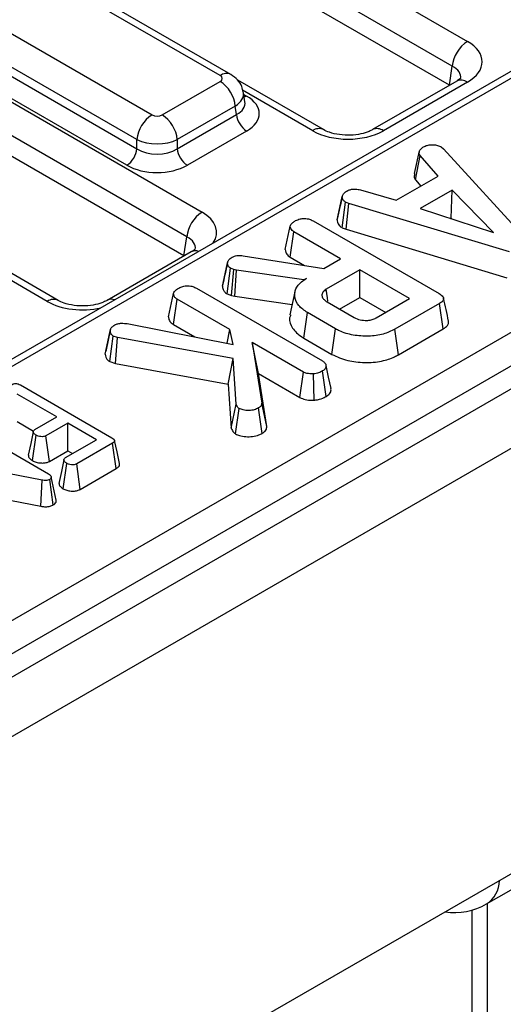
# Model space of a CAD drawing. Units: millimetres. Extents: x -1321 to 6636, y -324 to 3696.
# Drawn here: x 3479 to 3546, y 1809 to 1946 of the extents above; entities that cross this region are included whole.
import ezdxf

# ---------------------------------------------------------------- set-up
doc = ezdxf.new("R2010")
doc.units = ezdxf.units.MM
doc.header["$LTSCALE"] = 10

msp = doc.modelspace()

# ---------------------------------------------------------------- linework, layer by layer
at = {"color": 7, "linetype": 'Continuous', "lineweight": 25}
for p, q in [((3931.10205, 2116.19112), (3224.70238, 1708.39527)), ((3229.77205, 1703.0434), (3936.17173, 2110.83926)), ((3745.79312, 2053.60395), (3332.9082, 1815.25057)), ((3936.17173, 2051.39508), (3229.77205, 1643.59923)), ((3362.26315, 1795.71382), (3780.87802, 2037.37504)), ((3782.99127, 2033.91896), (3364.3764, 1792.25775)), ((3425.21967, 2010.23461), (3541.30526, 1943.21982)), ((3539.19201, 1939.76375), (3423.10642, 2006.77854)), ((3538.78848, 1937.10063), (3423.02551, 2003.92916)), ((3506.78535, 1938.45395), (3399.68712, 2000.28044)), ((3508.28522, 1938.60248), (3401.187, 2000.42896)), ((3390.17502, 1994.78922), (3497.27324, 1932.96273)), ((3495.15999, 1929.50665), (3388.06177, 1991.33314)), ((3387.88412, 1990.16077), (3495.15999, 1928.23173)), ((3386.04595, 1987.62011), (3504.25287, 1919.38071)), ((3493.75116, 1925.92768), (3386.47529, 1987.85672)), ((3502.13962, 1915.92463), (3383.9327, 1984.16403)), ((3501.73608, 1913.26151), (3383.8518, 1981.31466)), ((3538.78848, 1937.10063), (3539.19201, 1939.76375)), ((3498.68207, 1932.96273), (3506.78535, 1937.64065)), ((3521.20455, 1930.89859), (3509.24407, 1937.80322)), ((3539.80538, 1937.67524), (3528.06662, 1930.89859)), ((3541.30526, 1937.52671), (3529.56649, 1930.75007)), ((3510.23954, 1934.78107), (3510.04014, 1936.09706)), ((3508.89859, 1934.18458), (3500.79532, 1929.50665)), ((3509.07624, 1933.0122), (3508.89859, 1934.18458)), ((3500.79532, 1928.23173), (3509.07624, 1933.0122)), ((3510.48507, 1930.70815), (3502.20415, 1925.92768)), ((3495.15999, 1928.23173), (3495.15999, 1929.50665)), ((3500.79532, 1929.50665), (3500.79532, 1928.23173)), ((3533.9263, 1924.75383), (3534.62179, 1927.94176)), ((3537.62759, 1928.49442), (3537.95367, 1928.22412)), ((3537.95367, 1928.22412), (3549.98524, 1915.05678)), ((3534.03952, 1923.86765), (3534.68868, 1927.29498)), ((3537.20536, 1924.41824), (3534.68868, 1927.29498)), ((3531.34426, 1921.0347), (3537.20536, 1924.41824)), ((3534.03952, 1923.86765), (3534.78181, 1923.01916)), ((3526.36525, 1922.48513), (3531.34426, 1921.0347)), ((3539.17439, 1922.46583), (3534.69286, 1919.87869)), ((3539.01609, 1918.53246), (3539.17439, 1922.46583)), ((3544.96024, 1916.53859), (3539.17439, 1922.46583)), ((3523.12114, 1918.3073), (3523.82766, 1921.55599)), ((3523.83745, 1921.60376), (3523.57423, 1920.39048)), ((3523.80159, 1917.20891), (3524.2708, 1920.78371)), ((3524.72648, 1920.60753), (3524.2708, 1920.78371)), ((3524.36551, 1916.99088), (3524.72648, 1920.60753)), ((3547.1592, 1913.82114), (3524.72648, 1920.60753)), ((3534.69286, 1919.87869), (3544.96024, 1916.53859)), ((3538.94944, 1918.49398), (3539.01609, 1918.53246)), ((3539.01609, 1918.53246), (3539.10215, 1918.4443)), ((3515.87249, 1914.1604), (3516.5803, 1917.41078)), ((3519.76586, 1918.16375), (3537.34081, 1908.01795)), ((3523.80159, 1917.20891), (3524.36551, 1916.99088)), ((3524.36551, 1916.99088), (3546.82516, 1910.19635)), ((3501.73608, 1913.26151), (3502.13962, 1915.92463)), ((3516.56957, 1913.07784), (3517.08196, 1916.62403)), ((3523.60359, 1912.85917), (3517.08196, 1916.62403)), ((3484.15215, 1907.05947), (3470.07036, 1915.18872)), ((3502.75299, 1913.83612), (3491.01422, 1907.05947)), ((3509.9876, 1913.29116), (3521.25831, 1911.50527)), ((3516.56957, 1913.07784), (3518.55035, 1911.93436)), ((3521.25831, 1911.50527), (3523.60359, 1912.85917)), ((3507.09806, 1909.03233), (3507.80537, 1912.2872)), ((3507.82101, 1912.36647), (3507.47539, 1910.76856)), ((3507.76289, 1907.96296), (3508.22342, 1911.54388)), ((3508.71672, 1911.37012), (3508.22342, 1911.54388)), ((3508.38052, 1907.74541), (3508.71672, 1911.37012)), ((3509.06789, 1911.27359), (3508.71672, 1911.37012)), ((3526.27913, 1911.31461), (3521.59693, 1908.61164)), ((3533.23553, 1907.29877), (3526.27913, 1911.31461)), ((3526.27913, 1907.47263), (3526.27913, 1911.31461)), ((3508.82786, 1907.62243), (3509.06789, 1911.27359)), ((3518.48662, 1909.90521), (3509.06789, 1911.27359)), ((3518.84614, 1910.11276), (3518.48662, 1909.90521)), ((3503.47183, 1908.75741), (3521.07604, 1898.59471)), ((3518.48866, 1909.87008), (3518.48662, 1909.90521)), ((3499.57846, 1904.75405), (3500.28626, 1908.00444)), ((3500.27554, 1903.67149), (3500.78793, 1907.21768)), ((3508.14984, 1902.96774), (3500.78793, 1907.21768)), ((3507.76289, 1907.96296), (3508.38052, 1907.74541)), ((3508.38052, 1907.74541), (3508.82786, 1907.62243)), ((3508.82786, 1907.62243), (3516.83357, 1906.45934)), ((3517.22666, 1908.26558), (3516.52631, 1905.04755)), ((3523.453, 1905.84114), (3526.27913, 1907.47263)), ((3526.27913, 1907.47263), (3529.90791, 1905.37778)), ((3528.55334, 1904.5958), (3533.23553, 1907.29877)), ((3521.73071, 1906.8354), (3525.47647, 1904.67302)), ((3537.4286, 1906.63027), (3531.18289, 1903.02469)), ((3537.93757, 1903.0821), (3537.4286, 1906.63027)), ((3518.46316, 1901.79063), (3518.96738, 1905.34153)), ((3522.88872, 1903.07779), (3518.96738, 1905.34153)), ((3493.78972, 1903.81), (3508.6097, 1900.89707)), ((3500.27554, 1903.67149), (3503.26006, 1901.94856)), ((3522.39526, 1899.52067), (3522.88872, 1903.07779)), ((3531.67445, 1899.46648), (3537.93757, 1903.0821)), ((3490.73887, 1899.5537), (3491.44444, 1902.82294)), ((3491.38061, 1898.49893), (3491.84577, 1902.07962)), ((3492.47285, 1901.86724), (3491.84577, 1902.07962)), ((3492.18428, 1898.22675), (3492.47285, 1901.86724)), ((3508.58044, 1898.92052), (3492.47285, 1901.86724)), ((3507.78055, 1901.06004), (3508.14984, 1902.96774)), ((3508.6097, 1900.89707), (3508.14984, 1902.96774)), ((3518.46316, 1901.79063), (3522.39526, 1899.52067)), ((3531.67445, 1899.46648), (3531.18289, 1903.02469)), ((3511.25179, 1901.17702), (3512.60211, 1892.69885)), ((3518.40886, 1897.04533), (3511.25179, 1901.17702)), ((3512.13279, 1896.82645), (3511.25179, 1901.17702)), ((3491.38061, 1898.49893), (3492.18428, 1898.22675)), ((3492.18428, 1898.22675), (3507.89572, 1895.3525)), ((3507.89572, 1895.3525), (3508.58044, 1898.92052)), ((3509.02775, 1892.54199), (3508.58044, 1898.92052)), ((3513.30891, 1889.44195), (3512.13279, 1896.82645)), ((3512.13279, 1896.82645), (3517.92567, 1893.48229)), ((3517.92567, 1893.48229), (3518.40886, 1897.04533)), ((3519.88876, 1893.11692), (3519.81352, 1896.78951)), ((3521.59154, 1893.64543), (3521.08858, 1897.19737)), ((3478.89999, 1895.24192), (3491.66852, 1887.87081)), ((3507.89572, 1895.3525), (3508.32571, 1889.22099)), ((3483.96739, 1890.77202), (3478.4252, 1893.97146)), ((3508.32571, 1889.22099), (3509.02775, 1892.54199)), ((3513.30891, 1889.44195), (3512.60211, 1892.69885)), ((3480.92754, 1889.01716), (3483.96739, 1890.77202)), ((3508.93798, 1888.39711), (3509.44999, 1891.94588)), ((3512.64698, 1888.48166), (3512.14643, 1892.03518)), ((3470.15073, 1890.14282), (3482.80878, 1882.83549)), ((3478.4252, 1890.12948), (3480.71545, 1888.80734)), ((3485.49627, 1889.88942), (3482.45642, 1888.13455)), ((3489.50957, 1887.57258), (3485.49627, 1889.88942)), ((3485.49627, 1886.04744), (3485.49627, 1889.88942)), ((3480.57661, 1884.67652), (3481.08581, 1888.22592)), ((3482.93743, 1884.57025), (3482.45642, 1888.13455)), ((3485.21259, 1885.09199), (3489.50957, 1887.57258)), ((3491.75213, 1887.10198), (3486.75341, 1884.21628)), ((3492.26186, 1883.55426), (3491.75213, 1887.10198)), ((3482.93743, 1884.57025), (3485.49627, 1886.04744)), ((3485.49627, 1886.04744), (3486.18196, 1885.65159)), ((3481.9458, 1881.95805), (3466.57638, 1884.92477)), ((3484.85653, 1880.74747), (3485.36488, 1884.2973)), ((3487.23592, 1880.65284), (3486.75341, 1884.21628)), ((3487.23592, 1880.65284), (3492.26186, 1883.55426)), ((3481.74179, 1878.30195), (3481.9458, 1881.95805)), ((3483.48178, 1878.48446), (3482.99093, 1882.04425)), ((3483.90508, 1879.1755), (3483.20295, 1882.40108)), ((3476.19353, 1879.37291), (3481.74179, 1878.30195)), ((3543.98446, 1822.75854), (3582.87533, 1845.20976))]:
    msp.add_line(p, q, dxfattribs=at)
at = {"color": 8, "linetype": 'Continuous', "lineweight": 25}
for p, q in [((3694.86692, 2023.1905), (3334.40808, 1815.10204)), ((3519.70467, 1930.75007), (3509.92095, 1936.39809)), ((3510.08202, 1935.82064), (3510.48507, 1935.58796)), ((3482.65227, 1906.91095), (3470.74724, 1913.78358)), ((3544.08102, 1822.81428), (3544.08102, 1679.6947)), ((3541.9597, 1679.6947), (3541.9597, 1821.89994))]:
    msp.add_line(p, q, dxfattribs=at)
at = {"color": 8, "linetype": 'Continuous', "lineweight": 25, "flags": 128}
msp.add_lwpolyline([(3510.48507, 1935.58796), (3510.22432, 1935.46543), (3510.13998, 1935.43811)], dxfattribs=at)
at = {"color": 7, "linetype": 'Continuous', "lineweight": 25, "flags": 128}
for points in [[(3521.83644, 1906.95645), (3521.76867, 1907.42475), (3521.59693, 1908.61164)], [(3491.49407, 1903.08899), (3491.15376, 1901.50932), (3490.81345, 1899.92964)], [(3522.26562, 1894.72949), (3521.91362, 1896.35014), (3521.56161, 1897.97079)], [(3480.69779, 1888.70749), (3480.34528, 1887.06853), (3479.99278, 1885.42955)], [(3492.74109, 1884.28065), (3492.39113, 1885.88862), (3492.04116, 1887.49661)], [(3484.97972, 1884.77957), (3484.62721, 1883.14071), (3484.27469, 1881.50185)]]:
    msp.add_lwpolyline(points, dxfattribs=at)
at = {"color": 7, "linetype": 'Continuous', "lineweight": 25}
for centre, radius, start, end in [((3543.83042, 1939.30167), 4.66137, 122.8008629, 174.3110006), ((3504.26019, 1933.7225), 4.66137, 5.6889994, 57.1991371), ((3499.7984, 1929.04458), 4.66137, 122.8008629, 174.3110006), ((3496.15691, 1929.04458), 4.66137, 5.6889994, 57.1991371), ((3512.16851, 1933.32025), 3.10758, 185.6889994, 237.1991371), ((3492.06772, 1928.53978), 3.10758, 302.8008629, 354.3110006), ((3503.88759, 1928.53978), 3.10758, 185.6889994, 237.1991371), ((3506.77803, 1915.46256), 4.66137, 122.8008629, 174.3110006), ((3539.48482, 1830.55297), 9, 261.7413777, 299.9973117)]:
    msp.add_arc(centre, radius, start, end, dxfattribs=at)
at = {"color": 8, "linetype": 'Continuous', "lineweight": 25}
for centre, radius, start, end in [((3507.65761, 1937.29228), 1.4527, 64.3693188, 126.9015759), ((3540.4329, 1936.36473), 1.453, 53.1027165, 115.5868251), ((3520.57714, 1929.58772), 1.45336, 64.4641141, 126.892294), ((3528.69323, 1929.58519), 1.45586, 53.1426086, 115.180722), ((3503.33657, 1912.73058), 1.25012, 68.8842715, 117.8282648), ((3483.52474, 1905.7486), 1.45336, 64.4641141, 126.892294), ((3491.59755, 1905.95183), 1.25217, 68.9079359, 117.3945415), ((3541.6431, 1826.20281), 4.16473, 304.2071356, 357.7731896)]:
    msp.add_arc(centre, radius, start, end, dxfattribs=at)
at = {"color": 7, "linetype": 'Continuous', "lineweight": 25}
for centre, major_axis, ratio, start_param, end_param in [((3536.29886, 1940.37327), (7.05338, 0), 0.572919093, 5.501585242, 7.064785372), ((3506.07015, 1938.0473), (1.00763, 0), 0.572919093, 5.501585242, 7.064785372), ((3506.19387, 1933.14806), (6.04575, 0), 0.572919093, 5.501585242, 7.064785372), ((3497.97766, 1933.37561), (1, 0), 0.581689643, 3.930788915, 5.493989046), ((3524.63558, 1933.6402), (7, 0), 0.581689643, 3.930788915, 5.493989046), ((3497.97766, 1930.92598), (4, 0), 0.499913621, 3.930788915, 5.493989046), ((3497.97766, 1930.03802), (4, 0), 0.636206991, 3.930788915, 5.493989046), ((3497.97766, 1928.40494), (6, 0), 0.581689643, 3.930788915, 5.493989046)]:
    msp.add_ellipse(centre, major_axis=major_axis, ratio=ratio, start_param=start_param, end_param=end_param, dxfattribs=at)
at = {"color": 8, "linetype": 'Continuous', "lineweight": 25}
for centre, major_axis, ratio, start_param, end_param in [((3536.29886, 1937.92365), (4.06855, 0.44048), 0.562022576, 6.131045341, 7.004012618), ((3506.07015, 1935.59768), (3.97653, 0.44998), 0.574564314, 5.436660166, 6.308622942), ((3506.19387, 1934.78114), (4.05743, -0.29559), 0.566593948, 5.542839447, 6.420294331), ((3499.24647, 1916.53415), (7.05338, 0), 0.572919093, 5.912758899, 7.064785372), ((3499.24647, 1914.08453), (4.06855, 0.44048), 0.562022576, 6.131045341, 7.004012618), ((3487.58319, 1909.80108), (7, 0), 0.581689643, 3.930788915, 5.082815389)]:
    msp.add_ellipse(centre, major_axis=major_axis, ratio=ratio, start_param=start_param, end_param=end_param, dxfattribs=at)
at = {"color": 7, "linetype": 'Continuous', "lineweight": 25}
for points, knots in [([(3509.98419, 1936.11044), (3509.94182, 1936.38337), (3509.84267, 1937.02217), (3509.23991, 1937.92339), (3508.61304, 1938.36929), (3508.28522, 1938.60248)], [0, 0, 0, 0, 0.262475802, 0.614316251, 1, 1, 1, 1]), ([(3540.36328, 1938.10384), (3540.36713, 1938.10592), (3540.3758, 1938.11061), (3540.09224, 1937.84447), (3539.8416, 1937.6966), (3539.80538, 1937.67524)], [0, 0, 0, 0, 0.40587297, 0.914155758, 1, 1, 1, 1]), ([(3528.06662, 1930.89859), (3527.91055, 1930.81624), (3527.48423, 1930.59127), (3526.44666, 1930.26696), (3524.98681, 1930.08109), (3523.41707, 1930.15473), (3522.04986, 1930.47441), (3521.46489, 1930.76795), (3521.20455, 1930.89859)], [0, 0, 0, 0, 0.098812856, 0.269933355, 0.454952668, 0.6491735, 0.843861771, 1, 1, 1, 1]), ([(3534.68868, 1927.29498), (3534.64355, 1927.39759), (3534.57429, 1927.55509), (3534.59481, 1927.77365), (3534.61278, 1927.88563), (3534.62179, 1927.94176)], [0, 0, 0, 0, 0.48254901, 0.740672463, 1, 1, 1, 1]), ([(3534.62179, 1927.94176), (3534.68989, 1928.04059), (3534.79354, 1928.19102), (3535.00942, 1928.36895), (3535.12441, 1928.45738), (3535.18198, 1928.50166)], [0, 0, 0, 0, 0.488909822, 0.744104238, 1, 1, 1, 1]), ([(3535.18198, 1928.50166), (3535.33971, 1928.57816), (3535.65683, 1928.73198), (3536.10508, 1928.78001), (3536.33956, 1928.78571), (3536.36925, 1928.78644)], [0, 0, 0, 0, 0.463556448, 0.932056919, 1, 1, 1, 1]), ([(3536.36925, 1928.78644), (3536.58423, 1928.78103), (3537.01602, 1928.77018), (3537.4104, 1928.60732), (3537.59793, 1928.50984), (3537.62759, 1928.49442)], [0, 0, 0, 0, 0.454952963, 0.913782943, 1, 1, 1, 1]), ([(3533.9263, 1924.75383), (3533.91537, 1924.68818), (3533.88614, 1924.51251), (3533.8612, 1924.21034), (3533.97815, 1923.98559), (3534.03952, 1923.86765)], [0, 0, 0, 0, 0.220957296, 0.591214556, 1, 1, 1, 1]), ([(3523.82766, 1921.55599), (3523.86784, 1921.69273), (3523.94837, 1921.96685), (3524.28215, 1922.20016), (3524.46586, 1922.31438), (3524.48819, 1922.32826)], [0, 0, 0, 0, 0.466511894, 0.935162353, 1, 1, 1, 1]), ([(3524.48819, 1922.32826), (3524.63158, 1922.39644), (3524.8793, 1922.51422), (3525.31523, 1922.60983), (3525.8169, 1922.59697), (3526.15529, 1922.52796), (3526.36525, 1922.48513)], [0, 0, 0, 0, 0.273150124, 0.471886328, 0.672328599, 1, 1, 1, 1]), ([(3524.2708, 1920.78371), (3524.15553, 1920.87304), (3523.89539, 1921.07466), (3523.83752, 1921.36078), (3523.82911, 1921.52726), (3523.82766, 1921.55599)], [0, 0, 0, 0, 0.396997754, 0.895935423, 1, 1, 1, 1]), ([(3523.57423, 1920.39048), (3523.55255, 1920.29053), (3523.39494, 1919.56378), (3523.25664, 1918.93205), (3523.13737, 1918.3872)], [0, 0, 0, 0, 0.137536221, 1, 1, 1, 1]), ([(3516.5803, 1917.41078), (3516.59917, 1917.48617), (3516.64595, 1917.67304), (3516.92008, 1917.93851), (3517.18346, 1918.10437), (3517.31607, 1918.18789)], [0, 0, 0, 0, 0.251358655, 0.623041678, 1, 1, 1, 1]), ([(3517.31607, 1918.18789), (3517.51934, 1918.28072), (3517.87125, 1918.44144), (3518.47038, 1918.51015), (3519.01722, 1918.4734), (3519.44589, 1918.33804), (3519.68073, 1918.21012), (3519.76586, 1918.16375)], [0, 0, 0, 0, 0.278835386, 0.48271286, 0.647432188, 0.872201508, 1, 1, 1, 1]), ([(3523.12114, 1918.3073), (3523.12759, 1918.20056), (3523.14456, 1917.91956), (3523.33914, 1917.52136), (3523.66932, 1917.29827), (3523.80159, 1917.20891)], [0, 0, 0, 0, 0.268539911, 0.706988104, 1, 1, 1, 1]), ([(3517.08196, 1916.62403), (3516.99991, 1916.67801), (3516.7954, 1916.81257), (3516.62074, 1917.08907), (3516.59383, 1917.30316), (3516.5803, 1917.41078)], [0, 0, 0, 0, 0.249929574, 0.622928952, 1, 1, 1, 1]), ([(3503.31089, 1914.26472), (3503.31474, 1914.26681), (3503.32341, 1914.27149), (3503.03985, 1914.00535), (3502.7892, 1913.85749), (3502.75299, 1913.83612)], [0, 0, 0, 0, 0.4058729702, 0.9141557579, 1, 1, 1, 1]), ([(3515.87249, 1914.1604), (3515.88747, 1914.02723), (3515.92154, 1913.72443), (3516.16883, 1913.34275), (3516.46631, 1913.1461), (3516.56957, 1913.07784)], [0, 0, 0, 0, 0.338833572, 0.770496071, 1, 1, 1, 1]), ([(3507.80537, 1912.2872), (3507.82452, 1912.37768), (3507.86949, 1912.59013), (3508.12, 1912.86352), (3508.36712, 1913.01718), (3508.47007, 1913.0812)], [0, 0, 0, 0, 0.302010653, 0.709215287, 1, 1, 1, 1]), ([(3508.47007, 1913.0812), (3508.6139, 1913.15197), (3508.86583, 1913.27592), (3509.41349, 1913.35195), (3509.77012, 1913.31419), (3509.9876, 1913.29116)], [0, 0, 0, 0, 0.3417470223, 0.5985843428, 1, 1, 1, 1]), ([(3508.22342, 1911.54388), (3508.12658, 1911.62026), (3507.94223, 1911.76565), (3507.83484, 1912.02909), (3507.81529, 1912.20032), (3507.80537, 1912.2872)], [0, 0, 0, 0, 0.352827883, 0.671634081, 1, 1, 1, 1]), ([(3507.47539, 1910.76856), (3507.4696, 1910.74179), (3507.33757, 1910.1312), (3507.22694, 1909.6301), (3507.12116, 1909.15098)], [0, 0, 0, 0, 0.043837875, 1, 1, 1, 1]), ([(3518.96738, 1905.34153), (3518.52127, 1905.65256), (3517.62598, 1906.27678), (3517.13167, 1907.47207), (3517.22001, 1908.64506), (3517.94134, 1909.54351), (3518.60599, 1909.96166), (3518.84614, 1910.11276)], [0, 0, 0, 0, 0.2265948022, 0.4547546505, 0.6782637911, 0.8837454932, 1, 1, 1, 1]), ([(3500.28626, 1908.00444), (3500.31689, 1908.10509), (3500.39084, 1908.34813), (3500.72157, 1908.59397), (3500.95561, 1908.74007), (3501.02204, 1908.78154)], [0, 0, 0, 0, 0.336101973, 0.811565752, 1, 1, 1, 1]), ([(3501.02204, 1908.78154), (3501.19855, 1908.86411), (3501.55356, 1909.03019), (3502.16997, 1909.10929), (3502.7603, 1909.05888), (3503.17311, 1908.92098), (3503.39791, 1908.79788), (3503.47183, 1908.75741)], [0, 0, 0, 0, 0.245667699, 0.494109921, 0.661493539, 0.8886952, 1, 1, 1, 1]), ([(3507.09806, 1909.03233), (3507.10961, 1908.92413), (3507.13717, 1908.66611), (3507.30948, 1908.27985), (3507.61996, 1908.06285), (3507.76289, 1907.96296)], [0, 0, 0, 0, 0.280433437, 0.668760305, 1, 1, 1, 1]), ([(3521.59693, 1908.61164), (3521.41222, 1908.4751), (3521.06219, 1908.21635), (3520.95583, 1907.74372), (3521.10954, 1907.32991), (3521.40613, 1907.03291), (3521.64662, 1906.88657), (3521.73071, 1906.8354)], [0, 0, 0, 0, 0.258476106, 0.489802175, 0.694224939, 0.893078737, 1, 1, 1, 1]), ([(3500.78793, 1907.21768), (3500.67098, 1907.30143), (3500.4088, 1907.48916), (3500.30705, 1907.77928), (3500.29058, 1907.95766), (3500.28626, 1908.00444)], [0, 0, 0, 0, 0.372698077, 0.835505704, 1, 1, 1, 1]), ([(3537.34081, 1908.01795), (3537.55546, 1907.87665), (3537.86537, 1907.67263), (3538.01584, 1907.32559), (3537.94733, 1907.05411), (3537.72763, 1906.81832), (3537.51693, 1906.68582), (3537.4286, 1906.63027)], [0, 0, 0, 0, 0.349069331, 0.503971141, 0.660003114, 0.857463366, 1, 1, 1, 1]), ([(3538.67965, 1904.15734), (3538.56338, 1904.69154), (3538.33083, 1905.75994), (3538.09789, 1906.83011), (3537.98141, 1907.3652)], [0, 0, 0, 0, 0.500000801, 1, 1, 1, 1]), ([(3491.01422, 1907.05947), (3490.85816, 1906.97712), (3490.43184, 1906.75215), (3489.39426, 1906.42784), (3487.93442, 1906.24197), (3486.36467, 1906.31561), (3484.99746, 1906.63529), (3484.4125, 1906.92883), (3484.15215, 1907.05947)], [0, 0, 0, 0, 0.098812856, 0.269933355, 0.454952668, 0.6491735, 0.843861771, 1, 1, 1, 1]), ([(3499.57846, 1904.75405), (3499.58524, 1904.67709), (3499.60832, 1904.41517), (3499.77936, 1904.0188), (3500.13055, 1903.77298), (3500.27554, 1903.67149)], [0, 0, 0, 0, 0.196324893, 0.668203765, 1, 1, 1, 1]), ([(3516.62808, 1905.03659), (3516.57044, 1904.89038), (3516.32996, 1904.28035), (3516.80181, 1903.15941), (3517.69629, 1902.2506), (3518.36743, 1901.84805), (3518.46316, 1901.79063)], [0, 0, 0, 0, 0.126378594, 0.527301306, 0.932572175, 1, 1, 1, 1]), ([(3525.47647, 1904.67302), (3525.74866, 1904.54462), (3526.26303, 1904.30196), (3527.15626, 1904.22824), (3527.88017, 1904.31103), (3528.30155, 1904.46325), (3528.50507, 1904.57039), (3528.55334, 1904.5958)], [0, 0, 0, 0, 0.303354368, 0.573256118, 0.758097496, 0.94262904, 1, 1, 1, 1]), ([(3491.44444, 1902.82294), (3491.45588, 1902.93251), (3491.47885, 1903.15244), (3491.76581, 1903.41825), (3491.99225, 1903.56269), (3492.09243, 1903.62659)], [0, 0, 0, 0, 0.356372175, 0.715276248, 1, 1, 1, 1]), ([(3492.09243, 1903.62659), (3492.22738, 1903.68986), (3492.49876, 1903.81711), (3493.11265, 1903.87913), (3493.53675, 1903.83583), (3493.78972, 1903.81)], [0, 0, 0, 0, 0.285281553, 0.57367367, 1, 1, 1, 1]), ([(3531.18289, 1903.02469), (3530.65879, 1902.76804), (3529.60433, 1902.25167), (3527.48268, 1901.98668), (3525.33957, 1902.14481), (3523.77603, 1902.5947), (3523.07079, 1902.97866), (3522.88872, 1903.07779)], [0, 0, 0, 0, 0.221598757, 0.445841342, 0.68369256, 0.918335314, 1, 1, 1, 1]), ([(3537.93757, 1903.0821), (3538.14672, 1903.22669), (3538.49757, 1903.46924), (3538.71926, 1903.86275), (3538.67165, 1904.0729), (3538.65279, 1904.1562)], [0, 0, 0, 0, 0.471157368, 0.790364246, 1, 1, 1, 1]), ([(3491.84577, 1902.07962), (3491.75268, 1902.14891), (3491.56586, 1902.28796), (3491.4621, 1902.55329), (3491.45042, 1902.73165), (3491.44444, 1902.82294)], [0, 0, 0, 0, 0.326511016, 0.655293835, 1, 1, 1, 1]), ([(3490.73887, 1899.5537), (3490.74938, 1899.40695), (3490.76972, 1899.12304), (3491.0075, 1898.75552), (3491.27056, 1898.57461), (3491.38061, 1898.49893)], [0, 0, 0, 0, 0.383580416, 0.742132473, 1, 1, 1, 1]), ([(3522.39526, 1899.52067), (3523.09527, 1899.19873), (3524.431, 1898.58442), (3526.94823, 1898.31354), (3529.26863, 1898.47793), (3530.8099, 1898.9983), (3531.49406, 1899.3688), (3531.67445, 1899.46648)], [0, 0, 0, 0, 0.257751918, 0.491828137, 0.72580221, 0.927704087, 1, 1, 1, 1]), ([(3521.07604, 1898.59471), (3521.2049, 1898.5043), (3521.46326, 1898.32303), (3521.59141, 1897.97355), (3521.54107, 1897.64647), (3521.36787, 1897.37575), (3521.17154, 1897.25036), (3521.08858, 1897.19737)], [0, 0, 0, 0, 0.225312849, 0.451721987, 0.672667538, 0.861686849, 1, 1, 1, 1]), ([(3519.81352, 1896.78951), (3519.57832, 1896.79039), (3519.1701, 1896.79192), (3518.68618, 1896.90313), (3518.48303, 1897.0073), (3518.40886, 1897.04533)], [0, 0, 0, 0, 0.463257818, 0.804045217, 1, 1, 1, 1]), ([(3521.08858, 1897.19737), (3520.9116, 1897.10639), (3520.63998, 1896.96676), (3520.19558, 1896.83527), (3519.9425, 1896.80496), (3519.81352, 1896.78951)], [0, 0, 0, 0, 0.47831768, 0.734112079, 1, 1, 1, 1]), ([(3477.60999, 1895.26606), (3477.69411, 1895.30948), (3477.84142, 1895.38553), (3478.11055, 1895.44464), (3478.36213, 1895.44122), (3478.64139, 1895.37664), (3478.79923, 1895.29441), (3478.89999, 1895.24192)], [0, 0, 0, 0, 0.22773899, 0.398855525, 0.571526641, 0.726496927, 1, 1, 1, 1]), ([(3517.92567, 1893.48229), (3518.15553, 1893.37995), (3518.6458, 1893.16167), (3519.37596, 1893.11018), (3519.79389, 1893.11567), (3519.88876, 1893.11692)], [0, 0, 0, 0, 0.405577239, 0.865066724, 1, 1, 1, 1]), ([(3519.88876, 1893.11692), (3520.05859, 1893.13679), (3520.57598, 1893.19732), (3521.15026, 1893.40398), (3521.49902, 1893.59481), (3521.59154, 1893.64543)], [0, 0, 0, 0, 0.264177706, 0.804797068, 1, 1, 1, 1]), ([(3521.59154, 1893.64543), (3521.75101, 1893.75839), (3522.11793, 1894.01832), (3522.31014, 1894.42287), (3522.24718, 1894.66883), (3522.23221, 1894.72734)], [0, 0, 0, 0, 0.369397156, 0.849990875, 1, 1, 1, 1]), ([(3509.44999, 1891.94588), (3509.38211, 1891.99803), (3509.25015, 1892.09941), (3509.1231, 1892.30577), (3509.0634, 1892.45366), (3509.02775, 1892.54199)], [0, 0, 0, 0, 0.298992549, 0.581327475, 1, 1, 1, 1]), ([(3512.60211, 1892.69885), (3512.58526, 1892.58464), (3512.55136, 1892.35474), (3512.31606, 1892.14136), (3512.16392, 1892.04613), (3512.14643, 1892.03518)], [0, 0, 0, 0, 0.466341024, 0.938641977, 1, 1, 1, 1]), ([(3512.14643, 1892.03518), (3511.95567, 1891.94064), (3511.57163, 1891.75032), (3510.7847, 1891.66516), (3510.02005, 1891.70653), (3509.61978, 1891.87459), (3509.44999, 1891.94588)], [0, 0, 0, 0, 0.250732117, 0.504786224, 0.789921058, 1, 1, 1, 1]), ([(3512.64698, 1888.48166), (3512.80023, 1888.58736), (3513.1649, 1888.8389), (3513.29167, 1889.2002), (3513.30699, 1889.41499), (3513.30891, 1889.44195)], [0, 0, 0, 0, 0.387948511, 0.923195849, 1, 1, 1, 1]), ([(3481.08581, 1888.22592), (3480.96495, 1888.31536), (3480.78324, 1888.44985), (3480.69121, 1888.66054), (3480.70128, 1888.8092), (3480.78983, 1888.92915), (3480.88502, 1888.98998), (3480.92754, 1889.01716)], [0, 0, 0, 0, 0.379149582, 0.570085938, 0.72309408, 0.876309278, 1, 1, 1, 1]), ([(3482.45642, 1888.13455), (3482.3855, 1888.10195), (3482.24303, 1888.03644), (3481.92414, 1888.00535), (3481.56245, 1888.04148), (3481.26762, 1888.1305), (3481.12538, 1888.20515), (3481.08581, 1888.22592)], [0, 0, 0, 0, 0.177014201, 0.355572554, 0.619465572, 0.89411992, 1, 1, 1, 1]), ([(3508.32571, 1889.22099), (3508.35449, 1889.14743), (3508.45394, 1888.89323), (3508.648, 1888.60383), (3508.89425, 1888.42828), (3508.93798, 1888.39711)], [0, 0, 0, 0, 0.250883026, 0.866975353, 1, 1, 1, 1]), ([(3508.93798, 1888.39711), (3509.10993, 1888.31516), (3509.52386, 1888.1179), (3510.36962, 1888.00476), (3511.32033, 1888.0133), (3512.11535, 1888.20199), (3512.50142, 1888.40509), (3512.64698, 1888.48166)], [0, 0, 0, 0, 0.162256412, 0.390597695, 0.617215428, 0.855674853, 1, 1, 1, 1]), ([(3491.66852, 1887.87081), (3491.76235, 1887.81152), (3491.91829, 1887.71297), (3492.03797, 1887.54904), (3492.05511, 1887.41014), (3491.98264, 1887.26926), (3491.86169, 1887.17066), (3491.77148, 1887.11411), (3491.75213, 1887.10198)], [0, 0, 0, 0, 0.2718540606, 0.4518238237, 0.59482915, 0.7377563246, 0.9437603658, 1, 1, 1, 1]), ([(3480.01173, 1885.42983), (3480.01094, 1885.3847), (3480.00793, 1885.21332), (3480.20184, 1884.94326), (3480.45779, 1884.76109), (3480.57661, 1884.67652)], [0, 0, 0, 0, 0.160762998, 0.610419346, 1, 1, 1, 1]), ([(3480.57661, 1884.67652), (3480.74668, 1884.59447), (3481.07843, 1884.43442), (3481.67593, 1884.34142), (3482.24124, 1884.34058), (3482.66625, 1884.43678), (3482.86891, 1884.53653), (3482.93743, 1884.57025)], [0, 0, 0, 0, 0.252448768, 0.492436243, 0.69396913, 0.896528606, 1, 1, 1, 1]), ([(3485.36488, 1884.2973), (3485.24501, 1884.38693), (3485.06288, 1884.52311), (3484.97072, 1884.73652), (3484.98844, 1884.88711), (3485.07614, 1885.00633), (3485.17108, 1885.06592), (3485.21259, 1885.09199)], [0, 0, 0, 0, 0.37763466, 0.57376905, 0.72759484, 0.880883381, 1, 1, 1, 1]), ([(3486.75341, 1884.21628), (3486.6795, 1884.18185), (3486.53103, 1884.11268), (3486.19388, 1884.07903), (3485.81718, 1884.1145), (3485.53068, 1884.21031), (3485.39724, 1884.28032), (3485.36488, 1884.2973)], [0, 0, 0, 0, 0.182837277, 0.36730414, 0.647507109, 0.914526355, 1, 1, 1, 1]), ([(3492.26186, 1883.55426), (3492.37197, 1883.62917), (3492.58738, 1883.77573), (3492.76083, 1884.03464), (3492.73722, 1884.20472), (3492.7267, 1884.28051)], [0, 0, 0, 0, 0.366942659, 0.717904745, 1, 1, 1, 1]), ([(3482.80878, 1882.83549), (3482.90101, 1882.77645), (3483.04293, 1882.68562), (3483.17051, 1882.53315), (3483.19194, 1882.4459), (3483.20295, 1882.40108)], [0, 0, 0, 0, 0.4743984586, 0.729966791, 1, 1, 1, 1]), ([(3482.99093, 1882.04425), (3482.91118, 1882.00684), (3482.7505, 1881.93148), (3482.4009, 1881.89931), (3482.13464, 1881.92843), (3481.97425, 1881.95359), (3481.9458, 1881.95805)], [0, 0, 0, 0, 0.273401175, 0.550819454, 0.92032497, 1, 1, 1, 1]), ([(3483.20295, 1882.40108), (3483.20612, 1882.35253), (3483.2125, 1882.25494), (3483.1241, 1882.12983), (3483.02927, 1882.06889), (3482.99093, 1882.04425)], [0, 0, 0, 0, 0.371025855, 0.745718017, 1, 1, 1, 1]), ([(3484.29172, 1881.50268), (3484.29649, 1881.43825), (3484.31067, 1881.24641), (3484.51858, 1880.98147), (3484.75798, 1880.81571), (3484.85653, 1880.74747)], [0, 0, 0, 0, 0.22925437, 0.68269576, 1, 1, 1, 1]), ([(3484.85653, 1880.74747), (3485.02052, 1880.66778), (3485.34637, 1880.50943), (3485.97038, 1880.41043), (3486.58483, 1880.41825), (3487.00712, 1880.53656), (3487.19046, 1880.62974), (3487.23592, 1880.65284)], [0, 0, 0, 0, 0.24232636, 0.481515055, 0.720922623, 0.930788571, 1, 1, 1, 1]), ([(3481.74179, 1878.30195), (3481.9128, 1878.27672), (3482.29384, 1878.22051), (3482.89111, 1878.25037), (3483.28017, 1878.38442), (3483.45127, 1878.46932), (3483.48178, 1878.48446)], [0, 0, 0, 0, 0.284892992, 0.634799778, 0.934877513, 1, 1, 1, 1]), ([(3483.48178, 1878.48446), (3483.56121, 1878.53632), (3483.74372, 1878.65546), (3483.90757, 1878.89221), (3483.91703, 1879.07779), (3483.9056, 1879.17126), (3483.90508, 1879.1755)], [0, 0, 0, 0, 0.273450283, 0.628344859, 0.983123154, 1, 1, 1, 1])]:
    msp.add_open_spline(points, degree=3, knots=knots, dxfattribs=at)

doc.saveas('drawing.dxf')
